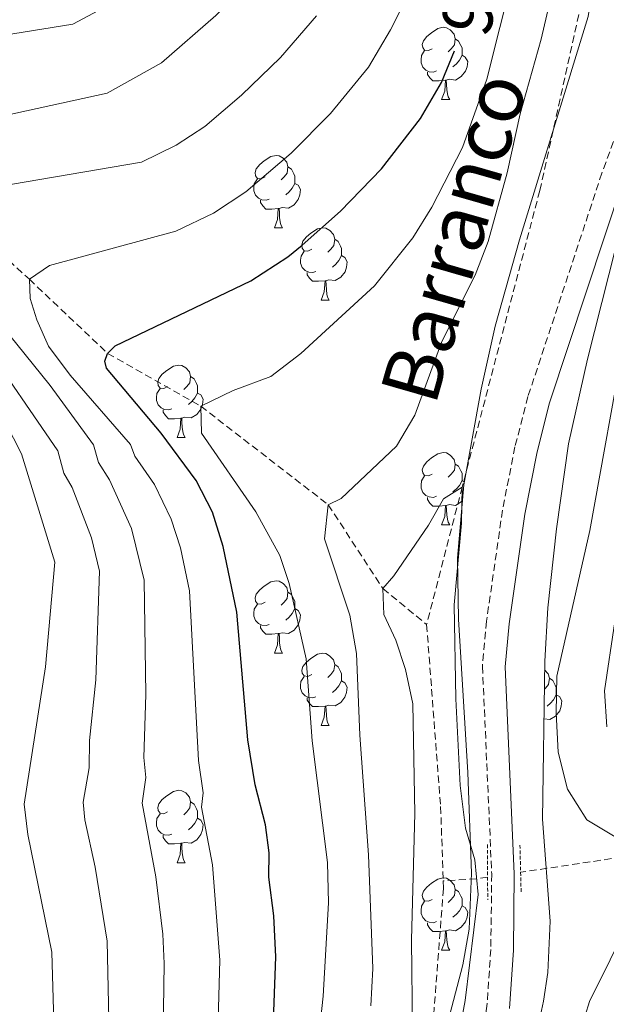
# Model space of a CAD drawing. Units: metres. Extents: x 657355 to 661878, y 4746032 to 4749105.
# Drawn here: x 658580 to 658662, y 4747025 to 4747162 of the extents above; entities that cross this region are included whole.
import ezdxf
from ezdxf.enums import TextEntityAlignment as Align

# ---------------------------------------------------------------- set-up
doc = ezdxf.new("R2010")
doc.units = ezdxf.units.M
doc.header["$MEASUREMENT"] = 0
doc.linetypes.add('TRAZOS', pattern=[0.75, 0.5, -0.25])
doc.linetypes.add('TRAZOSX2', pattern=[1.5, 1, -0.5])
for name, color, linetype, lineweight in [('Level 11', 142, 'TRAZOSX2', 13), ('Level 21', 19, 'Continuous', 0), ('Level 35', 92, 'TRAZOSX2', 0), ('Level 36', 19, 'Continuous', 40), ('Level 4', 36, 'Continuous', 30), ('Level 41', 39, 'Continuous', 0), ('Level 43', 5, 'Continuous', 0), ('Level 5', 36, 'Continuous', 0)]:
    doc.layers.add(name, color=color, linetype=linetype, lineweight=lineweight)
doc.styles.add('Arial', font='ARIAL.TTF', dxfattribs={"height": 0.2})

msp = doc.modelspace()

# ---------------------------------------------------------------- linework, layer by layer
at = {"layer": 'Level 11', "color": 142, "linetype": 'TRAZOSX2', "lineweight": 13}
for points in [[(658734.67, 4747409.31, 900.38), (658734.29, 4747403.87, 900), (658728.91, 4747370.69, 899.05), (658715.09, 4747313.35, 898.01), (658705.13, 4747276.02, 895), (658695.54, 4747260.04, 893.88), (658666, 4747214.26, 890), (658663.02, 4747194.75, 889.14), (658658.21, 4747164.07, 888.7), (658652.46, 4747138.18, 888.01), (658641.7, 4747097.07, 885), (658636.77, 4747077.99, 884.83)], [(658460.44, 4747237.47, 975), (658464.23, 4747232.46, 970), (658471.31, 4747226.84, 965), (658478.38, 4747217.82, 960), (658484.2, 4747206.62, 955), (658492.55, 4747196.57, 950), (658497.76, 4747190.24, 945), (658505.42, 4747184.76, 940), (658513.04, 4747178.14, 935), (658524.89, 4747167.77, 930), (658534.24, 4747156.62, 925), (658541.04, 4747153.32, 920), (658555.46, 4747147.43, 915), (658568.88, 4747137.61, 910), (658581.67, 4747125.88, 905), (658592.53, 4747115.6, 900), (658605.45, 4747108.28, 895), (658623.13, 4747094.6, 890), (658630.69, 4747083, 885), (658636.77, 4747077.99, 884.83)], [(658636.77, 4747077.99, 884.83), (658638.71, 4747052.75, 884.48), (658639.07, 4747042.45, 884.17)], [(658666.85, 4747046.19, 890), (658649.8, 4747043.63, 886.32)], [(658639.07, 4747042.45, 884.17), (658639.1, 4747041.37, 884.14), (658637.59, 4747021.74, 883.79), (658632.15, 4746997.45, 882.83), (658630.15, 4746979.19, 880), (658625.39, 4746949.35, 878.18), (658625.07, 4746917.99, 875), (658625.43, 4746885.62, 874.31), (658630.94, 4746846.5, 872.99)], [(658645.22, 4747042.94, 885.33), (658643.71, 4747042.72, 885), (658639.07, 4747042.45, 884.17)]]:
    msp.add_polyline3d(points, dxfattribs=at)
at = {"layer": 'Level 21', "color": 19, "linetype": 'TRAZOSX2', "lineweight": 0}
msp.add_polyline3d([(658663.71, 4747147.8, 889.87), (658661.08, 4747140.61, 889.45), (658650.82, 4747109.61, 888.42), (658649.02, 4747102.65, 888.42), (658647.29, 4747093.85, 888.42), (658645.08, 4747078.46, 888.41), (658644.51, 4747072.19, 888.35), (658645.8, 4747043.35, 888.06), (658645.67, 4747032.94, 887.37), (658645.13, 4747025.07, 887), (658644.26, 4747019.42, 886.58), (658642.8, 4747013.4, 886.06), (658638.97, 4747003.22, 884.94), (658636.89, 4746996.11, 884.51), (658635.31, 4746989.11, 884.16)], dxfattribs=at)
at = {"layer": 'Level 21', "color": 19, "linetype": 'Continuous', "lineweight": 0}
msp.add_polyline3d([(658664.04, 4747139.57, 889.45), (658653.83, 4747108.73, 888.42), (658652.08, 4747101.95, 888.42), (658650.38, 4747093.32, 888.42), (658648.2, 4747078.1, 888.41), (658647.65, 4747072.12, 888.35), (658648.93, 4747043.4, 888.06), (658648.8, 4747032.81, 887.37), (658648.25, 4747024.72, 887)], dxfattribs=at)
at = {"layer": 'Level 21', "color": 1, "linetype": 'TRAZOS', "lineweight": 0}
for points in [[(658649.87, 4747040.91, 887.9), (658649.71, 4747047.58, 887.9)], [(658645.2, 4747047.47, 887.9), (658645.24, 4747039.83, 887.9)]]:
    msp.add_polyline3d(points, dxfattribs=at)
at = {"layer": 'Level 35', "color": 92, "linetype": 'Continuous', "lineweight": 0, "ltscale": 0.5}
for points in [[(658662.74, 4747191.19, 902.03), (658660.69, 4747171.75, 902.36), (658659.15, 4747162.33, 902.5), (658649.65, 4747131.35, 902.87), (658646.26, 4747119.39, 902.12), (658644.32, 4747110.63, 901.38), (658641.92, 4747097.39, 901.05), (658641.04, 4747087.2, 901.13), (658641.19, 4747078.74, 901.19), (658642.5, 4747057.45, 901.43), (658642.99, 4747043.49, 900.19), (658642.68, 4747035.72, 899.74), (658641.78, 4747030.8, 899.76), (658639.97, 4747023.91, 899.64)], [(658651.18, 4747017.33, 902.78), (658652.96, 4747025.76, 903.06), (658653.56, 4747029.72, 903.41), (658653.89, 4747036.87, 904.06), (658652.86, 4747050.98, 904.71), (658653.15, 4747072.93, 906.51), (658653.58, 4747080.29, 907.11), (658654.8, 4747091.26, 907.56), (658656.44, 4747103.06, 909.09), (658659.08, 4747114.81, 909.28), (658664.02, 4747134.38, 909.29)]]:
    msp.add_polyline3d(points, dxfattribs=at)
at = {"layer": 'Level 36', "color": 92, "linetype": 'Continuous', "lineweight": 0}
for points in [[(658637.54, 4747157.86), (658637.01, 4747157.6), (658636.48, 4747157.65), (658636.22, 4747158.02), (658636.16, 4747158.45), (658636.32, 4747158.97), (658636.8, 4747159.56), (658637.44, 4747160.09), (658638.34, 4747160.68), (658639.08, 4747160.84), (658639.51, 4747160.78), (658640.04, 4747160.47), (658640.57, 4747159.88), (658640.73, 4747159.24), (658640.62, 4747158.39), (658640.19, 4747157.86), (658639.77, 4747157.44)], [(658640.73, 4747159.24), (658641.2, 4747158.93), (658641.52, 4747158.29), (658641.68, 4747157.97), (658641.68, 4747157.39), (658641.68, 4747156.96), (658641.31, 4747156.27), (658640.89, 4747155.79), (658640.41, 4747155.37)], [(658638.13, 4747154.78), (658637.7, 4747154.62), (658637.12, 4747154.68), (658636.64, 4747154.89), (658636.22, 4747155.32), (658636, 4747155.9), (658636, 4747156.32), (658636.06, 4747156.91), (658636.48, 4747157.6)], [(658641.68, 4747156.96), (658642.13, 4747156.71), (658642.48, 4747156.1), (658642.37, 4747155.37), (658642.16, 4747154.73), (658641.57, 4747153.99), (658640.78, 4747153.51), (658639.93, 4747153.62), (658639.5, 4747153.49)], [(658639.39, 4747153.49), (658638.5, 4747153.4), (658637.65, 4747153.4), (658637.23, 4747153.83), (658636.91, 4747154.31), (658636.91, 4747154.62)], [(658638.84, 4747150.8), (658639.28, 4747151.96), (658639.39, 4747153.49), (658639.5, 4747153.49), (658639.53, 4747152.9), (658639.57, 4747152.22), (658639.64, 4747151.6), (658639.75, 4747151.2), (658639.97, 4747150.8)], [(658638.84, 4747150.8), (658639.97, 4747150.8)], [(658614.36, 4747140.09), (658613.83, 4747139.83), (658613.3, 4747139.88), (658613.03, 4747140.25), (658612.98, 4747140.68), (658613.14, 4747141.2), (658613.62, 4747141.79), (658614.25, 4747142.32), (658615.15, 4747142.91), (658615.9, 4747143.07), (658616.32, 4747143.01), (658616.85, 4747142.7), (658617.38, 4747142.11), (658617.54, 4747141.47), (658617.43, 4747140.62), (658617.01, 4747140.09), (658616.59, 4747139.67)], [(658617.54, 4747141.47), (658618.02, 4747141.16), (658618.33, 4747140.52), (658618.49, 4747140.2), (658618.49, 4747139.62), (658618.49, 4747139.19), (658618.12, 4747138.5), (658617.7, 4747138.02), (658617.22, 4747137.6)], [(658614.94, 4747137.01), (658614.52, 4747136.85), (658613.93, 4747136.91), (658613.46, 4747137.12), (658613.03, 4747137.55), (658612.82, 4747138.13), (658612.82, 4747138.55), (658612.87, 4747139.14), (658613.3, 4747139.83)], [(658618.49, 4747139.19), (658618.95, 4747138.94), (658619.29, 4747138.33), (658619.18, 4747137.6), (658618.97, 4747136.96), (658618.39, 4747136.22), (658617.59, 4747135.74), (658616.74, 4747135.85), (658616.31, 4747135.72)], [(658616.2, 4747135.72), (658615.31, 4747135.63), (658614.47, 4747135.63), (658614.04, 4747136.06), (658613.72, 4747136.54), (658613.72, 4747136.85)], [(658615.66, 4747133.03), (658616.09, 4747134.19), (658616.2, 4747135.72), (658616.31, 4747135.72), (658616.35, 4747135.13), (658616.38, 4747134.45), (658616.45, 4747133.83), (658616.57, 4747133.43), (658616.78, 4747133.03)], [(658615.66, 4747133.03), (658616.78, 4747133.03)], [(658620.83, 4747130.06), (658620.3, 4747129.79), (658619.77, 4747129.85), (658619.51, 4747130.22), (658619.45, 4747130.64), (658619.61, 4747131.16), (658620.09, 4747131.76), (658620.73, 4747132.29), (658621.63, 4747132.87), (658622.37, 4747133.03), (658622.8, 4747132.98), (658623.33, 4747132.66), (658623.86, 4747132.08), (658624.02, 4747131.44), (658623.91, 4747130.59), (658623.48, 4747130.06), (658623.06, 4747129.63)], [(658624.02, 4747131.44), (658624.49, 4747131.12), (658624.81, 4747130.48), (658624.97, 4747130.16), (658624.97, 4747129.58), (658624.97, 4747129.16), (658624.6, 4747128.47), (658624.18, 4747127.99), (658623.7, 4747127.57)], [(658621.42, 4747126.98), (658620.99, 4747126.82), (658620.41, 4747126.88), (658619.93, 4747127.09), (658619.51, 4747127.51), (658619.29, 4747128.1), (658619.29, 4747128.52), (658619.35, 4747129.1), (658619.77, 4747129.79)], [(658624.97, 4747129.16), (658625.42, 4747128.91), (658625.77, 4747128.29), (658625.66, 4747127.57), (658625.45, 4747126.93), (658624.86, 4747126.19), (658624.07, 4747125.71), (658623.22, 4747125.81), (658622.79, 4747125.68)], [(658622.68, 4747125.68), (658621.79, 4747125.6), (658620.94, 4747125.6), (658620.52, 4747126.03), (658620.2, 4747126.5), (658620.2, 4747126.82)], [(658622.13, 4747123), (658622.57, 4747124.16), (658622.68, 4747125.68), (658622.79, 4747125.68), (658622.82, 4747125.1), (658622.86, 4747124.41), (658622.93, 4747123.8), (658623.04, 4747123.4), (658623.26, 4747123)], [(658622.13, 4747123), (658623.26, 4747123)], [(658600.85, 4747111.01), (658600.32, 4747110.75), (658599.79, 4747110.8), (658599.53, 4747111.17), (658599.47, 4747111.6), (658599.63, 4747112.12), (658600.11, 4747112.71), (658600.75, 4747113.24), (658601.65, 4747113.83), (658602.39, 4747113.99), (658602.82, 4747113.93), (658603.35, 4747113.62), (658603.88, 4747113.03), (658604.04, 4747112.39), (658603.93, 4747111.54), (658603.5, 4747111.01), (658603.08, 4747110.59)], [(658604.04, 4747112.39), (658604.51, 4747112.08), (658604.83, 4747111.44), (658604.99, 4747111.12), (658604.99, 4747110.54), (658604.99, 4747110.11), (658604.62, 4747109.42), (658604.2, 4747108.94), (658603.72, 4747108.52)], [(658601.44, 4747107.93), (658601.01, 4747107.77), (658600.43, 4747107.83), (658599.95, 4747108.04), (658599.53, 4747108.47), (658599.31, 4747109.05), (658599.31, 4747109.47), (658599.37, 4747110.06), (658599.79, 4747110.75)], [(658604.99, 4747110.11), (658605.44, 4747109.86), (658605.79, 4747109.25), (658605.68, 4747108.52), (658605.47, 4747107.88), (658604.88, 4747107.14), (658604.09, 4747106.66), (658603.24, 4747106.77), (658602.81, 4747106.64)], [(658602.7, 4747106.64), (658601.81, 4747106.55), (658600.96, 4747106.55), (658600.54, 4747106.98), (658600.22, 4747107.46), (658600.22, 4747107.77)], [(658602.15, 4747103.95), (658602.59, 4747105.11), (658602.7, 4747106.64), (658602.81, 4747106.64), (658602.84, 4747106.05), (658602.88, 4747105.37), (658602.95, 4747104.75), (658603.06, 4747104.35), (658603.28, 4747103.95)], [(658602.15, 4747103.95), (658603.28, 4747103.95)], [(658637.54, 4747098.87), (658637.01, 4747098.61), (658636.48, 4747098.66), (658636.22, 4747099.03), (658636.16, 4747099.46), (658636.32, 4747099.98), (658636.8, 4747100.57), (658637.44, 4747101.1), (658638.34, 4747101.69), (658639.08, 4747101.85), (658639.51, 4747101.79), (658640.04, 4747101.48), (658640.57, 4747100.89), (658640.73, 4747100.25), (658640.62, 4747099.4), (658640.19, 4747098.87), (658639.77, 4747098.45)], [(658640.73, 4747100.25), (658641.2, 4747099.94), (658641.52, 4747099.3), (658641.68, 4747098.98), (658641.68, 4747098.4), (658641.68, 4747097.97), (658641.31, 4747097.28), (658640.89, 4747096.8), (658640.41, 4747096.38)], [(658638.13, 4747095.79), (658637.7, 4747095.63), (658637.12, 4747095.69), (658636.64, 4747095.9), (658636.22, 4747096.33), (658636, 4747096.91), (658636, 4747097.33), (658636.06, 4747097.92), (658636.48, 4747098.61)], [(658641.68, 4747097.97), (658641.99, 4747097.8)], [(658639.39, 4747094.5), (658638.5, 4747094.41), (658637.65, 4747094.41), (658637.23, 4747094.84), (658636.91, 4747095.32), (658636.91, 4747095.63)], [(658638.84, 4747091.81), (658639.28, 4747092.97), (658639.39, 4747094.5), (658639.5, 4747094.5), (658639.53, 4747093.91), (658639.57, 4747093.23), (658639.64, 4747092.61), (658639.75, 4747092.21), (658639.97, 4747091.81)], [(658641.73, 4747095.2), (658641.57, 4747095), (658640.78, 4747094.52), (658639.93, 4747094.63), (658639.5, 4747094.5)], [(658638.84, 4747091.81), (658639.97, 4747091.81)], [(658614.36, 4747081.1), (658613.82, 4747080.84), (658613.3, 4747080.89), (658613.03, 4747081.26), (658612.98, 4747081.69), (658613.14, 4747082.21), (658613.62, 4747082.8), (658614.25, 4747083.33), (658615.15, 4747083.92), (658615.9, 4747084.08), (658616.32, 4747084.02), (658616.85, 4747083.71), (658617.38, 4747083.12), (658617.54, 4747082.48), (658617.43, 4747081.63), (658617, 4747081.1), (658616.58, 4747080.68)], [(658617.54, 4747082.48), (658618.02, 4747082.17), (658618.33, 4747081.53), (658618.49, 4747081.21), (658618.49, 4747080.63), (658618.49, 4747080.2), (658618.12, 4747079.51), (658617.7, 4747079.03), (658617.22, 4747078.61)], [(658614.94, 4747078.02), (658614.52, 4747077.86), (658613.93, 4747077.92), (658613.46, 4747078.13), (658613.03, 4747078.56), (658612.82, 4747079.14), (658612.82, 4747079.56), (658612.87, 4747080.15), (658613.3, 4747080.84)], [(658618.49, 4747080.2), (658618.94, 4747079.95), (658619.29, 4747079.34), (658619.18, 4747078.61), (658618.97, 4747077.97), (658618.38, 4747077.23), (658617.59, 4747076.75), (658616.74, 4747076.86), (658616.31, 4747076.73)], [(658616.2, 4747076.73), (658615.31, 4747076.64), (658614.46, 4747076.64), (658614.04, 4747077.07), (658613.72, 4747077.55), (658613.72, 4747077.86)], [(658615.66, 4747074.04), (658616.09, 4747075.2), (658616.2, 4747076.73), (658616.31, 4747076.73), (658616.34, 4747076.14), (658616.38, 4747075.46), (658616.45, 4747074.84), (658616.56, 4747074.44), (658616.78, 4747074.04)], [(658615.66, 4747074.04), (658616.78, 4747074.04)], [(658620.83, 4747071.07), (658620.3, 4747070.8), (658619.77, 4747070.86), (658619.5, 4747071.23), (658619.45, 4747071.65), (658619.61, 4747072.17), (658620.09, 4747072.77), (658620.72, 4747073.3), (658621.62, 4747073.88), (658622.37, 4747074.04), (658622.8, 4747073.99), (658623.32, 4747073.67), (658623.86, 4747073.09), (658624.02, 4747072.45), (658623.9, 4747071.6), (658623.48, 4747071.07), (658623.06, 4747070.64)], [(658624.02, 4747072.45), (658624.49, 4747072.13), (658624.8, 4747071.49), (658624.96, 4747071.17), (658624.96, 4747070.59), (658624.96, 4747070.17), (658624.6, 4747069.48), (658624.18, 4747069), (658623.7, 4747068.58)], [(658621.42, 4747067.99), (658620.99, 4747067.83), (658620.4, 4747067.89), (658619.93, 4747068.1), (658619.5, 4747068.52), (658619.29, 4747069.11), (658619.29, 4747069.53), (658619.34, 4747070.11), (658619.77, 4747070.8)], [(658653.13, 4747071.73), (658653.63, 4747071.18), (658653.79, 4747070.54), (658653.68, 4747069.69), (658653.25, 4747069.16), (658653.1, 4747069.01)], [(658624.96, 4747070.17), (658625.42, 4747069.92), (658625.76, 4747069.3), (658625.66, 4747068.58), (658625.44, 4747067.94), (658624.86, 4747067.2), (658624.06, 4747066.72), (658623.22, 4747066.82), (658622.78, 4747066.69)], [(658653.79, 4747070.54), (658654.26, 4747070.23), (658654.58, 4747069.59), (658654.74, 4747069.27), (658654.74, 4747068.69), (658654.74, 4747068.26), (658654.37, 4747067.57), (658653.95, 4747067.09), (658653.47, 4747066.67)], [(658654.74, 4747068.26), (658655.19, 4747068.01), (658655.54, 4747067.4), (658655.43, 4747066.67), (658655.22, 4747066.03), (658654.63, 4747065.29), (658653.84, 4747064.81), (658653.05, 4747064.91)], [(658622.68, 4747066.69), (658621.78, 4747066.61), (658620.94, 4747066.61), (658620.52, 4747067.04), (658620.2, 4747067.51), (658620.2, 4747067.83)], [(658622.13, 4747064.01), (658622.56, 4747065.17), (658622.68, 4747066.69), (658622.78, 4747066.69), (658622.82, 4747066.11), (658622.86, 4747065.42), (658622.92, 4747064.81), (658623.04, 4747064.41), (658623.26, 4747064.01)], [(658622.13, 4747064.01), (658623.26, 4747064.01)], [(658653.01, 4747062.13), (658653.03, 4747062.1)], [(658653.01, 4747062.1), (658653.03, 4747062.1)], [(658600.85, 4747052.02), (658600.32, 4747051.76), (658599.79, 4747051.81), (658599.53, 4747052.18), (658599.47, 4747052.61), (658599.63, 4747053.13), (658600.11, 4747053.72), (658600.75, 4747054.25), (658601.65, 4747054.84), (658602.39, 4747055), (658602.82, 4747054.94), (658603.35, 4747054.63), (658603.88, 4747054.04), (658604.04, 4747053.4), (658603.93, 4747052.55), (658603.5, 4747052.02), (658603.08, 4747051.6)], [(658604.04, 4747053.4), (658604.51, 4747053.09), (658604.83, 4747052.45), (658604.99, 4747052.13), (658604.99, 4747051.55), (658604.99, 4747051.12), (658604.62, 4747050.43), (658604.2, 4747049.95), (658603.72, 4747049.53)], [(658601.44, 4747048.94), (658601.01, 4747048.78), (658600.43, 4747048.84), (658599.95, 4747049.05), (658599.53, 4747049.48), (658599.31, 4747050.06), (658599.31, 4747050.48), (658599.37, 4747051.07), (658599.79, 4747051.76)], [(658604.99, 4747051.12), (658605.44, 4747050.87), (658605.79, 4747050.26), (658605.68, 4747049.53), (658605.47, 4747048.89), (658604.88, 4747048.15), (658604.09, 4747047.67), (658603.24, 4747047.78), (658602.81, 4747047.65)], [(658602.7, 4747047.65), (658601.81, 4747047.56), (658600.96, 4747047.56), (658600.54, 4747047.99), (658600.22, 4747048.47), (658600.22, 4747048.78)], [(658602.15, 4747044.96), (658602.59, 4747046.12), (658602.7, 4747047.65), (658602.81, 4747047.65), (658602.84, 4747047.06), (658602.88, 4747046.38), (658602.95, 4747045.76), (658603.06, 4747045.36), (658603.28, 4747044.96)], [(658602.15, 4747044.96), (658603.28, 4747044.96)], [(658637.54, 4747039.88), (658637.01, 4747039.62), (658636.48, 4747039.67), (658636.22, 4747040.04), (658636.16, 4747040.47), (658636.32, 4747040.99), (658636.8, 4747041.58), (658637.44, 4747042.11), (658638.34, 4747042.7), (658639.08, 4747042.86), (658639.51, 4747042.8), (658640.04, 4747042.49), (658640.57, 4747041.9), (658640.73, 4747041.26), (658640.62, 4747040.41), (658640.19, 4747039.88), (658639.77, 4747039.46)], [(658640.73, 4747041.26), (658641.2, 4747040.95), (658641.52, 4747040.31), (658641.68, 4747039.99), (658641.68, 4747039.41), (658641.68, 4747038.98), (658641.31, 4747038.29), (658640.89, 4747037.81), (658640.41, 4747037.39)], [(658638.13, 4747036.8), (658637.7, 4747036.64), (658637.12, 4747036.7), (658636.64, 4747036.91), (658636.22, 4747037.34), (658636, 4747037.92), (658636, 4747038.34), (658636.06, 4747038.93), (658636.48, 4747039.62)], [(658641.68, 4747038.98), (658642.13, 4747038.73), (658642.48, 4747038.12), (658642.37, 4747037.39), (658642.16, 4747036.75), (658641.57, 4747036.01), (658640.78, 4747035.53), (658639.93, 4747035.64), (658639.5, 4747035.51)], [(658639.39, 4747035.51), (658638.5, 4747035.42), (658637.65, 4747035.42), (658637.23, 4747035.85), (658636.91, 4747036.33), (658636.91, 4747036.64)], [(658638.84, 4747032.82), (658639.28, 4747033.98), (658639.39, 4747035.51), (658639.5, 4747035.51), (658639.53, 4747034.92), (658639.57, 4747034.24), (658639.64, 4747033.62), (658639.75, 4747033.22), (658639.97, 4747032.82)], [(658638.84, 4747032.82), (658639.97, 4747032.82)]]:
    msp.add_lwpolyline(points, dxfattribs=at)
at = {"layer": 'Level 4', "color": 36, "linetype": 'Continuous', "lineweight": 30}
msp.add_polyline3d([(658615.4, 4747019.23, 900), (658615.85, 4747031.92, 900), (658615.58, 4747037.59, 900), (658614.88, 4747042.94, 900), (658614.95, 4747046.32, 900), (658614.43, 4747050.21, 900), (658613, 4747055.75, 900), (658611.98, 4747061.99, 900), (658610.43, 4747079.73, 900), (658608.56, 4747088.83, 900), (658607.09, 4747093.6, 900), (658604.8, 4747097.97, 900), (658599.93, 4747104.55, 900), (658592.35, 4747113.57, 900), (658592.14, 4747114.51, 900), (658592.53, 4747115.6, 900), (658593.59, 4747116.65, 900), (658612.37, 4747125.65, 900), (658617.51, 4747128.98, 900), (658619.51, 4747130.63, 900), (658624.84, 4747135.32, 900), (658630.5, 4747141.21, 900), (658635.92, 4747148.17, 900), (658638.82, 4747153.17, 900), (658640.64, 4747157.58, 900)], dxfattribs=at)
at = {"layer": 'Level 5', "color": 36, "linetype": 'Continuous', "lineweight": 0}
for points in [[(658545.3, 4747145.98, 920), (658542.22, 4747150.43, 920), (658541.04, 4747153.32, 920), (658543.86, 4747154.84, 920), (658555.78, 4747156.14, 920), (658587.72, 4747161.28, 920), (658594.02, 4747164.7, 920), (658600.82, 4747170.58, 920), (658606.59, 4747176.08, 920), (658614.61, 4747186.41, 920), (658614.91, 4747187.57, 920), (658615.36, 4747188.46, 920), (658628, 4747211.61, 920), (658635.33, 4747222.5, 920), (658638.97, 4747228.9, 920), (658643.03, 4747234.53, 920), (658658.84, 4747260.23, 920), (658665.16, 4747271.15, 920)], [(658585.64, 4747102.11, 915), (658574.98, 4747117.54, 915), (658562, 4747134.59, 915), (658556.01, 4747144.73, 915), (658555.46, 4747147.43, 915), (658567.81, 4747148.19, 915), (658572.83, 4747147.73, 915), (658574.9, 4747147.86, 915), (658592.48, 4747151.7, 915), (658600.02, 4747155.89, 915), (658607.52, 4747162.49, 915), (658613.97, 4747169.12, 915), (658621.12, 4747179.43, 915), (658622.49, 4747183.45, 915), (658631.33, 4747203.62, 915), (658633.43, 4747208.08, 915), (658639.58, 4747219.01, 915), (658640.45, 4747221.49, 915), (658649.68, 4747237.07, 915), (658669.92, 4747268.48, 915)], [(658596.3, 4747101.34, 905), (658595.72, 4747102.99, 905), (658587.32, 4747112.59, 905), (658584.32, 4747116.59, 905), (658582.7, 4747120.27, 905), (658581.8, 4747123.24, 905), (658581.67, 4747125.88, 905), (658584.48, 4747127.81, 905), (658602, 4747132.54, 905), (658607.19, 4747135.07, 905), (658611.7, 4747138, 905), (658617.96, 4747143.37, 905), (658623.43, 4747148.87, 905), (658628.7, 4747155.3, 905), (658631.78, 4747160.47, 905), (658634.97, 4747166.85, 905), (658637.74, 4747176.25, 905), (658643.95, 4747200.07, 905), (658649.73, 4747217.16, 905), (658654.41, 4747227.37, 905), (658657.23, 4747232.44, 905), (658661.22, 4747238.4, 905), (658677.51, 4747260.7, 905)], [(658609.94, 4747110.48, 895), (658615.16, 4747112.41, 895), (658619.33, 4747115.57, 895), (658629.53, 4747124.98, 895), (658634.84, 4747131.64, 895), (658637.49, 4747135.87, 895), (658641.74, 4747144.18, 895), (658645.14, 4747153.62, 895), (658650.47, 4747174.99, 895), (658654.88, 4747198.99, 895), (658657.82, 4747210.15, 895), (658661.19, 4747220.59, 895), (658663.54, 4747225.01, 895)], [(658647.94, 4747140.66, 890), (658649.72, 4747148.81, 890), (658652.67, 4747159.18, 890), (658655.54, 4747171.52, 890), (658660.12, 4747193.78, 890), (658661.98, 4747204.31, 890)], [(658597.83, 4747068.31, 910), (658597.61, 4747084.17, 910), (658595.85, 4747091.33, 910), (658592.77, 4747098.08, 910), (658591.24, 4747100.46, 910), (658590.55, 4747102.93, 910), (658584.54, 4747111.14, 910), (658575.46, 4747122.4, 910), (658572.88, 4747126.23, 910), (658568.39, 4747134.47, 910), (658568.88, 4747137.61, 910), (658572.12, 4747138.58, 910), (658577.12, 4747138.73, 910), (658597.24, 4747142.12, 910), (658602.01, 4747144.49, 910), (658606.02, 4747147.06, 910), (658611.09, 4747151.43, 910), (658616.48, 4747156.66, 910), (658621.49, 4747162.43, 910)], [(658585.05, 4747022.88, 920), (658584.77, 4747032.57, 920), (658581.47, 4747048.85, 920), (658580.97, 4747053.09, 920), (658583.93, 4747072.11, 920), (658585.2, 4747086.66, 920), (658580.59, 4747101.67, 920), (658575, 4747112.53, 920), (658572.36, 4747116.75, 920), (658564.1, 4747127.07, 920), (658556.15, 4747136.15, 920), (658545.3, 4747145.98, 920)], [(658629.03, 4747025.12, 890), (658629.33, 4747030.27, 890), (658628.72, 4747046.03, 890), (658627.51, 4747062.67, 890), (658627.05, 4747073.98, 890), (658626.1, 4747079.31, 890), (658622.6, 4747089.86, 890), (658623.13, 4747094.6, 890), (658624.91, 4747095.47, 890), (658632.6, 4747102.73, 890), (658635.12, 4747107.05, 890), (658638.88, 4747117.25, 890), (658643.48, 4747126.45, 890), (658645.28, 4747131.11, 890), (658647.94, 4747140.66, 890)], [(658664.33, 4747118.43, 890), (658659.4, 4747091.03, 890), (658654.84, 4747070.83, 890), (658654.74, 4747065.77, 890), (658655, 4747060.29, 890), (658656.29, 4747055.18, 890), (658658.99, 4747050.93, 890), (658667.33, 4747045.9, 890)], [(658620.66, 4747010.25, 895), (658622.43, 4747026.44, 895), (658623.15, 4747039.41, 895), (658623.02, 4747044.97, 895), (658620.89, 4747061.85, 895), (658620.04, 4747073.25, 895), (658617.69, 4747083.7, 895), (658616.39, 4747087.55, 895), (658613.06, 4747093.65, 895), (658605.53, 4747104.53, 895), (658605.45, 4747108.29, 895), (658609.94, 4747110.48, 895)], [(658592.68, 4747023.22, 915), (658592.44, 4747034.1, 915), (658590.8, 4747044.32, 915), (658589.36, 4747050.9, 915), (658589.15, 4747053.35, 915), (658589.95, 4747058.11, 915), (658589.99, 4747061.91, 915), (658590.88, 4747070.33, 915), (658591.4, 4747085.42, 915), (658590.3, 4747090, 915), (658587.6, 4747097, 915), (658586.47, 4747098.98, 915), (658585.64, 4747102.11, 915)], [(658607.78, 4747019.83, 905), (658608.11, 4747031.44, 905), (658607.08, 4747044.67, 905), (658605.53, 4747052.66, 905), (658605.77, 4747054.65, 905), (658605.11, 4747059.12, 905), (658603.86, 4747082.69, 905), (658602.65, 4747088.64, 905), (658601.34, 4747092.63, 905), (658599.01, 4747097.41, 905), (658596.3, 4747101.34, 905)], [(658634.8, 4747021.67, 885), (658634.68, 4747034.25, 885), (658635.14, 4747051.77, 885), (658634.86, 4747066.98, 885), (658633.85, 4747071.75, 885), (658632.51, 4747075.82, 885), (658630.84, 4747079.39, 885), (658630.69, 4747083, 885), (658632.24, 4747084.77, 885), (658637.02, 4747091.76, 885), (658639.1, 4747095.41, 885), (658641.7, 4747097.07, 885), (658641.6, 4747092.07, 885), (658640.6, 4747080.72, 885), (658640.81, 4747067.67, 885), (658641.43, 4747055.66, 885), (658642.18, 4747049.77, 885), (658643.46, 4747045.35, 885), (658643.92, 4747040.57, 885), (658642.11, 4747025.86, 885), (658639.42, 4747011.36, 885)], [(658662.88, 4747078.43, 895), (658661.42, 4747068.79, 895), (658661.76, 4747063.82, 895)], [(658600.24, 4747021.42, 910), (658600.38, 4747030.96, 910), (658600.18, 4747035.05, 910), (658599.2, 4747043.02, 910), (658597.32, 4747053.2, 910), (658597.81, 4747056.78, 910), (658597.56, 4747059.54, 910), (658597.83, 4747068.31, 910)], [(658668.02, 4747043.14, 890), (658659.37, 4747025.72, 890), (658657.57, 4747019.87, 890), (658656.39, 4747014.39, 890), (658654.04, 4746998.46, 890), (658649.67, 4746974.24, 890), (658648.37, 4746963.98, 890), (658647.42, 4746941.55, 890), (658647.71, 4746924.32, 890), (658649.15, 4746906.01, 890), (658650.85, 4746895.14, 890), (658653.04, 4746884.01, 890), (658657.52, 4746866.81, 890), (658668, 4746835.05, 890)]]:
    msp.add_polyline3d(points, dxfattribs=at)

# ---------------------------------------------------------------- texts
at = {"layer": 'Level 41', "color": 39, "linetype": 'Continuous', "lineweight": 0, "style": 'Arial'}
msp.add_text('900', height=7, rotation=75.6489, dxfattribs=at).set_placement((658643.87, 4747167.78, 900), align=Align.MIDDLE_CENTER)
at = {"layer": 'Level 43', "color": 142, "linetype": 'Continuous', "lineweight": 0, "style": 'Arial'}
msp.add_text('Barranco', height=8, rotation=73.9558, dxfattribs=at).set_placement((658640.33, 4747107.44, 887.66), align=Align.BOTTOM_LEFT)

doc.saveas('drawing.dxf')
